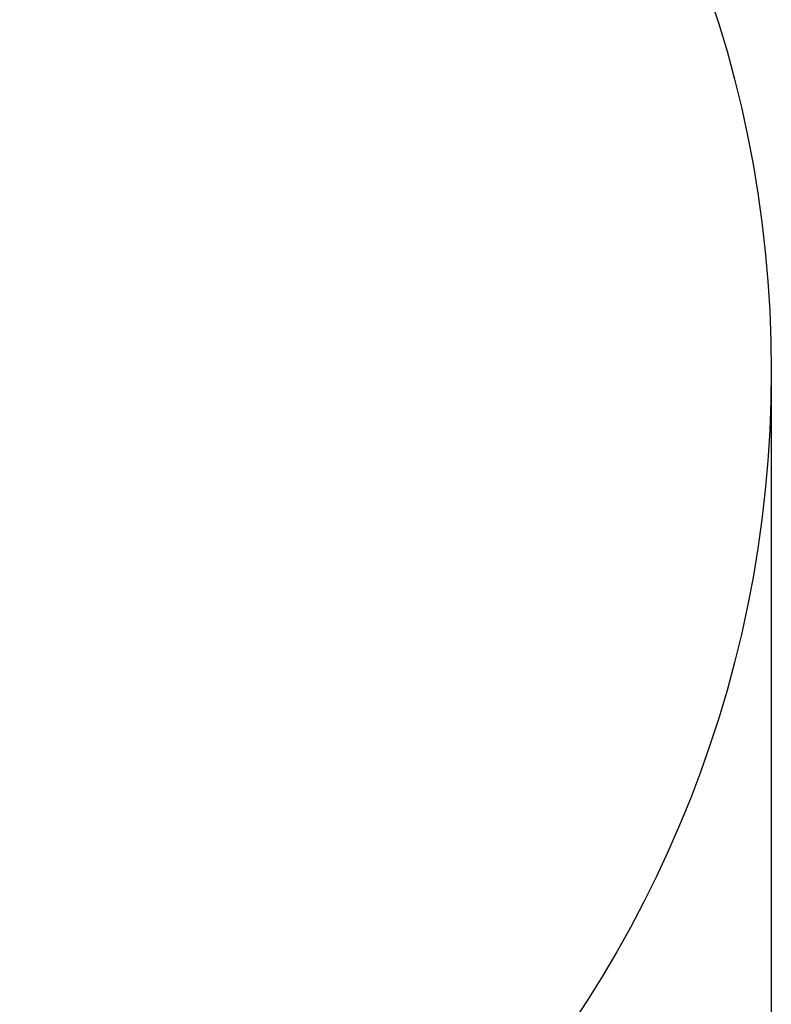
# Model space of a CAD drawing. Units: millimetres. Extents: x 471 to 4571, y -487 to 6170.
# Drawn here: x 3250 to 4571, y 1242 to 2971 of the extents above; entities that cross this region are included whole.
import ezdxf

# ---------------------------------------------------------------- set-up
doc = ezdxf.new("R2010")
doc.units = ezdxf.units.MM
doc.layers.add('Dimensions', color=7, linetype='Continuous')
doc.layers.add('Safetyarea', color=131, linetype='Continuous')
doc.styles.get("Standard").update_dxf_attribs({"font": 'arial.ttf'})
doc.dimstyles.new('Leikkiset keinu', dxfattribs={"dimtxt": 150, "dimasz": 2.5, "dimexe": 0.06, "dimexo": 0.625, "dimtad": 0, "dimtih": 1, "dimtoh": 1, "dimdec": 0, "dimtxsty": 'Standard', "dimcen": 2.5, "dimadec": 0, "dimazin": 0, "dimtfac": 1, "dimtmove": 0, "dimatfit": 3, "dimfxl": 1, "dimarcsym": 0})

# ---------------------------------------------------------------- blocks, each defined once
blk = doc.blocks.new('*D3')
at = {"layer": 'Defpoints', "color": 0}
for p in [(470.6, 2354.3), (4570.6, 2354.3), (4570.6, -388.5)]:
    blk.add_point(p, dxfattribs=at)
at = {"layer": 'Dimensions', "color": 0, "lineweight": -2}
for p, q in [((470.6, 2353.7), (470.6, -388.5)), ((4570.6, 2353.7), (4570.6, -388.5)), ((473.1, -388.5), (2293.6, -388.5)), ((4568.1, -388.5), (2747.7, -388.5))]:
    blk.add_line(p, q, dxfattribs=at)
at = {"layer": 'Dimensions', "color": 0}
for points in [[(473.1, -388), (473.1, -388.9), (470.6, -388.5)], [(4568.1, -388.9), (4568.1, -388), (4570.6, -388.5)]]:
    blk.add_solid(points, dxfattribs=at)
at = {"layer": 'Dimensions', "color": 0, "insert": (2520.6, -388.5), "char_height": 150, "attachment_point": 5}
blk.add_mtext('4100', dxfattribs=at)

msp = doc.modelspace()

# ---------------------------------------------------------------- linework, layer by layer
at = {"layer": 'Safetyarea', "linetype": 'ByBlock', "lineweight": -2}
msp.add_open_spline([(4570.6, 2354.3), (4570.6, 3486.5), (3652.8, 4404.3), (2520.6, 4404.3), (2520.6, 4404.3), (1388.5, 4404.3), (470.6, 3486.5), (470.6, 2354.3), (470.6, 2354.3), (470.6, 1222.2), (1388.5, 304.3), (2520.6, 304.3), (2520.6, 304.3), (3652.8, 304.3), (4570.6, 1222.1), (4570.6, 2354.3)], degree=3, knots=[0, 0, 0, 0, 0.2, 0.2, 0.2, 0.2, 0.4, 0.4, 0.4, 0.4, 0.6, 0.6, 0.6, 0.6, 1, 1, 1, 1], dxfattribs=at)

# ---------------------------------------------------------------- dimensions: what is measured, and where the dimension line sits
at = {"layer": 'Dimensions'}
dim = msp.add_linear_dim(base=(4570.6, -388.5), p1=(470.6, 2354.3), p2=(4570.6, 2354.3), dimstyle='Leikkiset keinu', override={"dimlfac": 1}, dxfattribs=at)
dim.commit()
dim.dimension.update_dxf_attribs({"geometry": '*D3', "text_midpoint": (2520.6, -388.5)})

doc.saveas('drawing.dxf')
